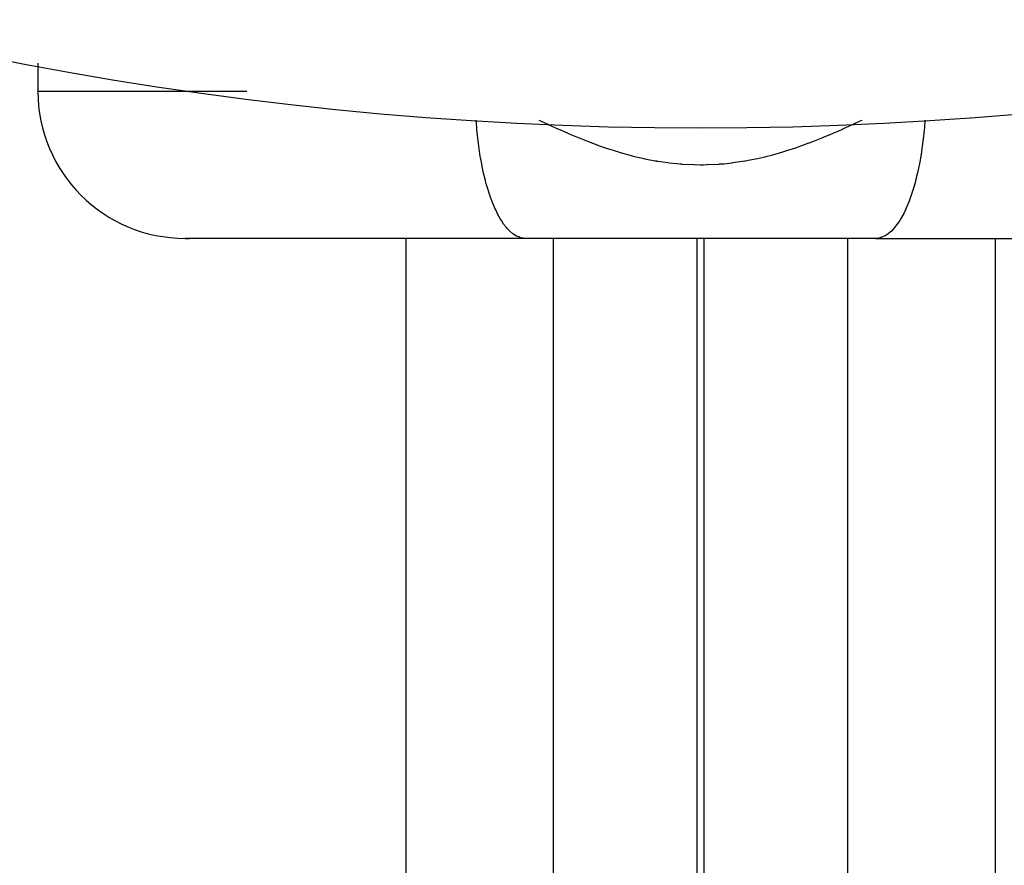
# Model space of a CAD drawing. Units: millimetres. Extents: x 50 to 734, y -365 to 170.
# Drawn here: x 111 to 124, y -163 to -152 of the extents above; entities that cross this region are included whole.
import ezdxf

# ---------------------------------------------------------------- set-up
doc = ezdxf.new("R2010")
doc.units = ezdxf.units.MM
doc.linetypes.add('DASHED', pattern=[9.652, 8.128, -1.524])
doc.layers.add('nevidi', color=4, linetype='DASHED')

msp = doc.modelspace()

# ---------------------------------------------------------------- linework, layer by layer
at = {"color": 2}
for p, q in [((111, -152.522), (111, -152.901)), ((121.984, -153.36), (121.985, -153.36)), ((113, -154.901), (113.056, -154.901)), ((117.619, -154.901), (113, -154.901)), ((122.381, -154.901), (117.619, -154.901)), ((118, -154.901), (118, -170.033)), ((118.002, -170.187), (118.002, -154.901)), ((121.998, -154.9), (121.998, -170.187)), ((122, -170.033), (122, -154.9)), ((122.381, -154.901), (127, -154.901))]:
    msp.add_line(p, q, dxfattribs=at)
for centre, radius, end in [((120, -104.901), 70, 0), ((120, -104.901), 48.5, 360), ((113, -152.901), 2, 270)]:
    msp.add_arc(centre, radius, 180, end, dxfattribs=at)
at = {"layer": 'nevidi', "color": 7, "linetype": 'Continuous'}
for p, q in [((111, -152.901), (113.838, -152.901)), ((116, -170.033), (116, -154.901)), ((119.95, -154.901), (119.95, -174.515)), ((120.05, -174.515), (120.05, -154.901)), ((124, -154.901), (124, -170.033))]:
    msp.add_line(p, q, dxfattribs=at)
for points in [[(117.619, -154.901), (117.59, -154.899), (117.555, -154.892), (117.54, -154.887), (117.499, -154.87), (117.465, -154.849), (117.45, -154.839), (117.411, -154.805), (117.378, -154.771), (117.364, -154.755), (117.326, -154.707), (117.295, -154.659), (117.282, -154.639), (117.247, -154.576), (117.218, -154.516), (117.206, -154.491), (117.174, -154.415), (117.148, -154.343), (117.138, -154.315), (117.11, -154.227), (117.086, -154.145), (117.078, -154.114), (117.054, -154.016), (117.034, -153.924), (117.028, -153.891), (117.009, -153.784), (116.993, -153.685), (116.988, -153.651), (116.974, -153.537), (116.963, -153.432), (116.96, -153.396), (116.952, -153.294)], [(117.804, -153.294), (117.828, -153.306), (117.843, -153.312), (117.876, -153.328), (117.945, -153.36), (117.961, -153.367), (117.981, -153.376), (118.02, -153.394), (118.071, -153.416), (118.088, -153.424), (118.155, -153.454), (118.166, -153.459), (118.169, -153.46), (118.206, -153.476), (118.224, -153.484), (118.314, -153.521), (118.352, -153.537), (118.353, -153.537), (118.373, -153.546), (118.463, -153.581), (118.514, -153.601), (118.531, -153.607), (118.536, -153.609), (118.615, -153.638), (118.692, -153.665), (118.708, -153.671), (118.717, -153.674), (118.769, -153.691), (118.884, -153.727), (118.893, -153.73), (118.921, -153.738), (118.926, -153.74), (119.058, -153.776), (119.086, -153.783), (119.122, -153.792), (119.153, -153.8), (119.231, -153.817), (119.246, -153.82), (119.383, -153.847), (119.403, -153.85), (119.409, -153.851), (119.419, -153.853), (119.557, -153.873), (119.574, -153.875), (119.574, -153.875), (119.68, -153.886), (119.72, -153.89), (119.741, -153.891), (119.746, -153.892), (119.911, -153.9), (119.918, -153.9), (119.999, -153.901), (120.041, -153.901), (120.082, -153.9), (120.089, -153.9), (120.254, -153.892), (120.259, -153.891), (120.316, -153.887), (120.356, -153.883), (120.429, -153.875), (120.429, -153.875), (120.441, -153.873), (120.601, -153.85), (120.608, -153.848), (120.613, -153.847), (120.649, -153.841), (120.773, -153.816), (120.791, -153.812), (120.876, -153.793), (120.907, -153.785), (120.947, -153.775), (120.98, -153.766), (121.103, -153.731), (121.12, -153.726), (121.13, -153.723), (121.174, -153.709), (121.295, -153.67), (121.302, -153.667), (121.326, -153.659), (121.376, -153.641), (121.471, -153.606), (121.479, -153.603), (121.501, -153.595), (121.592, -153.559), (121.638, -153.541), (121.65, -153.536), (121.658, -153.533), (121.784, -153.48), (121.802, -153.472), (121.83, -153.46), (121.834, -153.458), (121.845, -153.454), (121.918, -153.421), (121.934, -153.414), (122.022, -153.375), (122.042, -153.365), (122.058, -153.358), (122.102, -153.338), (122.159, -153.311), (122.174, -153.305), (122.196, -153.294)], [(123.048, -153.294), (123.04, -153.396), (123.037, -153.432), (123.029, -153.513), (123.012, -153.651), (123.007, -153.685), (122.995, -153.761), (122.972, -153.891), (122.966, -153.924), (122.951, -153.994), (122.922, -154.114), (122.914, -154.145), (122.896, -154.208), (122.862, -154.315), (122.852, -154.343), (122.832, -154.398), (122.794, -154.491), (122.782, -154.516), (122.76, -154.562), (122.718, -154.639), (122.705, -154.659), (122.681, -154.696), (122.636, -154.755), (122.622, -154.771), (122.597, -154.797), (122.55, -154.839), (122.535, -154.849), (122.509, -154.865), (122.46, -154.887), (122.445, -154.892), (122.419, -154.898), (122.381, -154.901)]]:
    msp.add_lwpolyline(points, dxfattribs=at)
for start, end in [(182.77926, 267.22074), (272.77926, 357.22074)]:
    msp.add_arc((120, -104.901), 68, start, end, dxfattribs=at)

doc.saveas('drawing.dxf')
